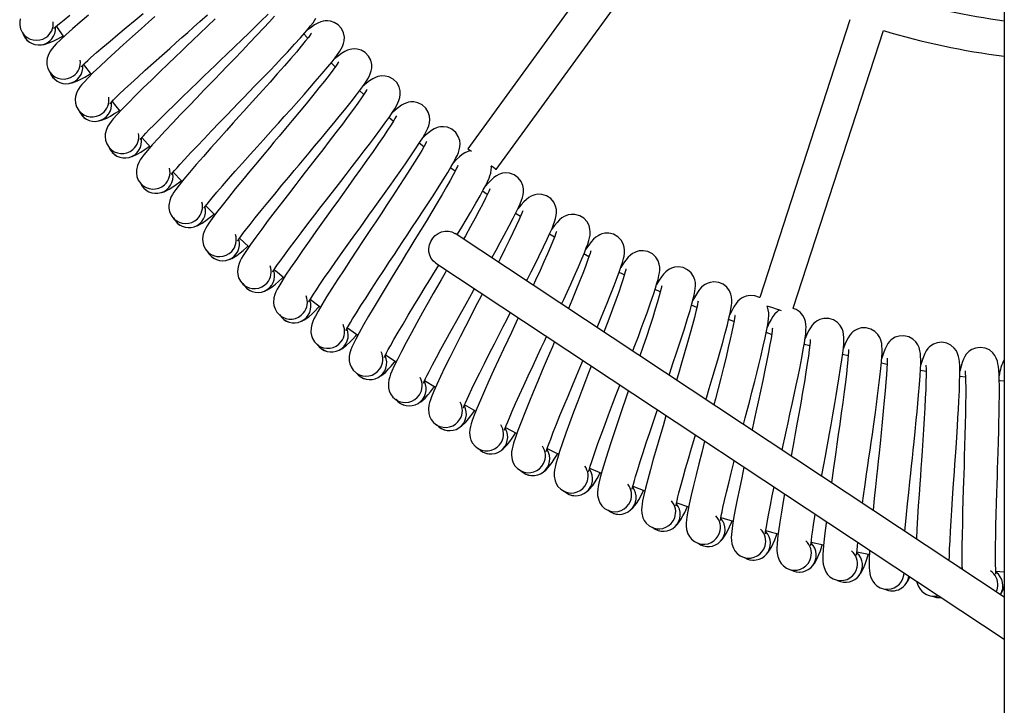
# Model space of a CAD drawing. Units: millimetres. Extents: x -2870 to 3130, y -1140 to 1490.
# Drawn here: x -381 to 85, y -487 to -162 of the extents above; entities that cross this region are included whole.
import ezdxf

# ---------------------------------------------------------------- set-up
doc = ezdxf.new("R2010")
doc.units = ezdxf.units.MM

msp = doc.modelspace()

# ---------------------------------------------------------------- linework, layer by layer
at = {"color": 7, "linetype": 'Continuous', "lineweight": 25}
for p, q in [((85.49, 1346.8), (85.49, -996.9)), ((-85.96, -108.69), (-168.97, -222.94)), ((-155.46, -232.75), (-72.45, -118.51)), ((12.28, -161.68), (-30.52, -293.4)), ((-14.6, -298.43), (28.16, -166.84)), ((-351.21, -182.84), (-347.54, -187.73)), ((-231.8, -184.05), (-233.72, -182.11)), ((-218.3, -197.18), (-220.28, -195.31)), ((-204.31, -209.81), (-206.36, -208.02)), ((-323.47, -217.44), (-319.47, -222.02)), ((-189.85, -221.93), (-191.96, -220.22)), ((-159.69, -244.49), (-161.91, -242.94)), ((-293.25, -249.89), (-288.91, -254.17)), ((-143.98, -254.93), (-146.26, -253.46)), ((-277.27, -265.25), (-272.77, -269.37)), ((85.49, -435.31), (-174.96, -263.08)), ((-127.9, -264.78), (-130.25, -263.39)), ((-111.49, -274.01), (-113.88, -272.72)), ((-184.17, -277.01), (85.49, -455.33)), ((-243.63, -294.17), (-238.86, -297.93)), ((-77.65, -290.67), (-80.14, -289.55)), ((-60.32, -298.03), (-62.84, -297)), ((-42.72, -304.75), (-45.27, -303.83)), ((-24.86, -310.83), (-27.44, -310)), ((-207.98, -320.5), (-202.92, -323.92)), ((11.42, -320.97), (8.79, -320.33)), ((29.84, -325.03), (27.18, -324.49)), ((48.4, -328.41), (45.7, -327.96)), ((67.03, -331.09), (64.34, -330.75)), ((-189.44, -332.67), (-184.27, -335.89)), ((-151.06, -354.92), (-145.68, -357.74)), ((-111.17, -374.25), (-105.59, -376.67)), ((-90.71, -382.81), (-85.05, -385.02)), ((-48.91, -397.61), (-43.08, -399.41)), ((-6.14, -409.3), (-0.21, -410.65)), ((37.83, -425), (37.94, -423.89)), ((64.46, -421.41), (65.4, -421.51)), ((64.81, -421.64), (64.87, -421.34))]:
    msp.add_line(p, q, dxfattribs=at)
at = {"color": 7, "linetype": 'Continuous', "lineweight": 25, "flags": 128}
for points in [[(-352.29, -183.8), (-352.28, -183.83), (-352.04, -183.65), (-351.53, -183.17), (-350.46, -182.16), (-349.14, -180.95), (-347.64, -179.6), (-345.03, -177.3), (-342, -174.69), (-338.61, -171.81), (-334.9, -168.69), (-330.92, -165.36), (-326.74, -161.9), (-322.92, -158.74)], [(-381.21, -161.28), (-381.45, -162.67), (-381.44, -164.28), (-381.04, -166.07), (-380.13, -167.9), (-380.13, -167.9)], [(-348.84, -159.55), (-352.77, -162.89), (-356.4, -166.04), (-359.61, -168.89), (-362.16, -171.24), (-364.12, -173.17), (-365.17, -174.27), (-366.04, -175.28), (-366.89, -176.42), (-367.7, -177.83), (-368.43, -179.95), (-368.62, -181.35), (-368.55, -182.97), (-368.09, -184.74), (-367.11, -186.54), (-367.11, -186.54)], [(-365.21, -165.71), (-365.21, -165.75), (-364.96, -165.58), (-364.44, -165.12), (-363.33, -164.14), (-361.97, -162.99), (-360.42, -161.7), (-357.72, -159.49)], [(-317.3, -160.13), (-320.29, -162.79), (-323.91, -166.02), (-328.02, -169.69), (-332.15, -173.4), (-336.16, -177.03), (-339.95, -180.51), (-343.47, -183.79), (-346.57, -186.76), (-349.03, -189.21), (-350.92, -191.21), (-351.92, -192.35), (-352.76, -193.39), (-353.57, -194.56), (-354.32, -195.99), (-354.98, -198.15), (-355.11, -199.55), (-354.98, -201.16), (-354.46, -202.92), (-353.41, -204.67), (-353.41, -204.67)], [(-288.71, -161.2), (-292.42, -164.77), (-296.02, -168.23), (-299.33, -171.39), (-302.13, -174.07), (-304.61, -176.45), (-307.5, -179.21), (-311, -182.57), (-314.97, -186.39), (-318.96, -190.26), (-322.83, -194.03), (-326.5, -197.65), (-329.89, -201.06), (-332.88, -204.14), (-335.25, -206.68), (-337.06, -208.74), (-338.02, -209.92), (-338.82, -210.99), (-339.58, -212.19), (-340.28, -213.65), (-340.86, -215.83), (-340.94, -217.23), (-340.75, -218.84), (-340.16, -220.58), (-339.05, -222.29), (-339.05, -222.29)], [(-338.7, -201.39), (-338.7, -201.42), (-338.46, -201.24), (-337.97, -200.73), (-336.93, -199.68), (-335.67, -198.43), (-334.21, -197.03), (-331.69, -194.63), (-328.76, -191.91), (-325.48, -188.91), (-321.88, -185.65), (-318.03, -182.18), (-313.98, -178.57), (-310.28, -175.27), (-307.19, -172.51), (-304.49, -170.11), (-301.75, -167.69), (-299.01, -165.25), (-295.94, -162.52), (-292.35, -159.31)], [(-260.56, -160.03), (-262.98, -162.7), (-265.78, -165.71), (-268.92, -169.05), (-272.39, -172.7), (-276.01, -176.46), (-279.57, -180.16), (-283.05, -183.75), (-286.23, -187.04), (-288.93, -189.82), (-291.33, -192.28), (-294.11, -195.15), (-297.49, -198.64), (-301.31, -202.6), (-305.16, -206.61), (-308.89, -210.53), (-312.42, -214.28), (-315.68, -217.81), (-318.56, -221), (-320.83, -223.63), (-322.57, -225.76), (-323.48, -226.97), (-324.24, -228.07), (-324.95, -229.29), (-325.6, -230.78), (-326.1, -232.98), (-326.13, -234.38), (-325.88, -235.98), (-325.22, -237.7), (-324.05, -239.37), (-324.05, -239.37)], [(-324.47, -218.47), (-324.47, -218.5), (-324.24, -218.3), (-323.77, -217.79), (-322.77, -216.7), (-321.55, -215.4), (-320.15, -213.94), (-317.71, -211.46), (-314.89, -208.62), (-311.72, -205.5), (-308.25, -202.12), (-304.52, -198.5), (-300.62, -194.75), (-297.04, -191.31), (-294.05, -188.45), (-291.44, -185.95), (-288.8, -183.42), (-286.15, -180.89), (-283.18, -178.04), (-279.71, -174.7), (-275.79, -170.92), (-272.98, -168.2), (-270.09, -165.37), (-267.27, -162.59), (-263.68, -159)], [(-309.62, -235.01), (-309.62, -235.04), (-309.4, -234.84), (-308.94, -234.3), (-307.99, -233.18), (-306.82, -231.83), (-305.47, -230.33), (-303.13, -227.75), (-300.41, -224.82), (-297.36, -221.58), (-294.02, -218.07), (-290.43, -214.32), (-286.66, -210.42), (-283.21, -206.86), (-280.33, -203.89), (-277.81, -201.29), (-275.27, -198.67), (-272.71, -196.04), (-269.86, -193.08), (-266.51, -189.62), (-262.73, -185.7), (-260.03, -182.87), (-257.24, -179.94), (-254.52, -177.06), (-251.07, -173.33), (-248.34, -170.33), (-246.24, -167.94), (-244.66, -166.07), (-243.46, -164.58), (-242.35, -163.09), (-241.65, -162.03), (-241.02, -160.89)], [(-294.18, -250.99), (-294.17, -251.02), (-293.95, -250.81), (-293.52, -250.26), (-292.61, -249.1), (-291.49, -247.71), (-290.2, -246.16), (-287.95, -243.5), (-285.34, -240.47), (-282.42, -237.12), (-279.21, -233.48), (-275.75, -229.61), (-272.14, -225.57), (-268.82, -221.88), (-266.05, -218.81), (-263.63, -216.12), (-261.19, -213.41), (-258.73, -210.68), (-255.98, -207.62), (-252.76, -204.04), (-249.14, -199.98), (-246.54, -197.06), (-243.86, -194.02), (-241.25, -191.04), (-237.94, -187.19), (-235.32, -184.09), (-233.31, -181.63), (-231.8, -179.7), (-230.66, -178.17), (-229.61, -176.63), (-228.95, -175.55), (-228.35, -174.38), (-227.83, -172.98), (-227.54, -171.63), (-227.48, -169.92), (-227.85, -167.92), (-228.81, -165.92), (-230.36, -164.16), (-232.31, -162.94), (-234.1, -162.38), (-235.55, -162.22), (-236.63, -162.27), (-237.49, -162.4), (-238.71, -162.74), (-240.03, -163.3), (-241.57, -164.15), (-243.12, -165.16), (-245.07, -166.56)], [(-364.09, -164.81), (-364.04, -164.89), (-360.63, -169.8)], [(-243.06, -168.08), (-243.07, -168.07), (-243.33, -168.44), (-243.84, -169.14), (-244.55, -170.09), (-246.01, -171.93), (-247.91, -174.25), (-250.23, -177), (-252.92, -180.12), (-255.94, -183.57), (-259.27, -187.34), (-262.74, -191.24), (-266.17, -195.07), (-269.52, -198.79), (-272.57, -202.19), (-275.17, -205.06), (-277.47, -207.62), (-280.15, -210.59), (-283.39, -214.2), (-287.07, -218.3), (-290.76, -222.45), (-294.34, -226.5), (-297.73, -230.38), (-300.87, -234.03), (-303.62, -237.32), (-305.79, -240.03), (-307.45, -242.22), (-308.32, -243.47), (-309.03, -244.6), (-309.71, -245.84), (-310.3, -247.35), (-310.71, -249.57), (-310.69, -250.97), (-310.39, -252.56), (-309.67, -254.25), (-308.43, -255.88), (-308.43, -255.88)], [(-378.87, -170.36), (-377.81, -171.53), (-377.33, -171.88)], [(-371.02, -173.52), (-369.77, -173.36), (-367.16, -172.54), (-365.33, -171.7), (-363.64, -170.83), (-361.61, -169.73), (-360.85, -169.29)], [(-244.83, -170.41), (-245.26, -169.94), (-246.66, -168.41)], [(-278.15, -266.39), (-278.14, -266.42), (-277.93, -266.2), (-277.52, -265.63), (-276.65, -264.44), (-275.58, -263.01), (-274.35, -261.41), (-272.21, -258.67), (-269.71, -255.55), (-266.91, -252.09), (-263.83, -248.34), (-260.53, -244.34), (-257.06, -240.17), (-253.89, -236.36), (-251.23, -233.19), (-248.91, -230.41), (-246.57, -227.61), (-244.22, -224.8), (-241.58, -221.64), (-238.5, -217.94), (-235.02, -213.75), (-232.54, -210.73), (-229.97, -207.6), (-227.47, -204.53), (-224.3, -200.56), (-221.8, -197.36), (-219.89, -194.82), (-218.45, -192.84), (-217.36, -191.27), (-216.37, -189.7), (-215.75, -188.59), (-215.2, -187.4), (-214.73, -185.98), (-214.49, -184.62), (-214.49, -182.91), (-214.94, -180.93), (-215.97, -178.96), (-217.59, -177.26), (-219.57, -176.12), (-221.39, -175.62), (-222.84, -175.52), (-223.91, -175.6), (-224.77, -175.77), (-225.98, -176.15), (-227.28, -176.76), (-228.78, -177.66), (-230.3, -178.73), (-232.19, -180.2)], [(-230.13, -181.65), (-230.14, -181.64), (-230.38, -182.01), (-230.87, -182.74), (-231.55, -183.71), (-232.93, -185.61), (-234.75, -187.99), (-236.97, -190.83), (-239.54, -194.05), (-242.43, -197.6), (-245.62, -201.5), (-248.94, -205.52), (-252.23, -209.47), (-255.43, -213.31), (-258.36, -216.82), (-260.85, -219.79), (-263.05, -222.43), (-265.62, -225.5), (-268.73, -229.22), (-272.25, -233.46), (-275.79, -237.74), (-279.22, -241.92), (-282.46, -245.92), (-285.46, -249.69), (-288.09, -253.08), (-290.16, -255.86), (-291.74, -258.12), (-292.56, -259.39), (-293.23, -260.55), (-293.86, -261.82), (-294.39, -263.35), (-294.72, -265.58), (-294.65, -266.98), (-294.29, -268.56), (-293.51, -270.22), (-292.21, -271.8), (-292.21, -271.8)], [(-365.76, -188.94), (-364.66, -190.07), (-364.17, -190.41)], [(-357.8, -191.81), (-356.56, -191.61), (-353.98, -190.69), (-352.18, -189.78), (-350.52, -188.85), (-348.54, -187.68), (-347.87, -187.26)], [(-261.56, -281.18), (-261.55, -281.22), (-261.35, -280.99), (-260.96, -280.41), (-260.14, -279.18), (-259.12, -277.72), (-257.95, -276.07), (-255.91, -273.25), (-253.53, -270.04), (-250.86, -266.48), (-247.92, -262.62), (-244.77, -258.5), (-241.46, -254.21), (-238.43, -250.28), (-235.89, -247.01), (-233.68, -244.15), (-231.44, -241.27), (-229.19, -238.37), (-226.67, -235.12), (-223.73, -231.3), (-220.41, -226.99), (-218.04, -223.88), (-215.59, -220.66), (-213.21, -217.49), (-210.18, -213.41), (-207.81, -210.12), (-205.98, -207.52), (-204.62, -205.48), (-203.59, -203.87), (-202.66, -202.26), (-202.08, -201.13), (-201.57, -199.93), (-201.15, -198.49), (-200.96, -197.12), (-201.03, -195.42), (-201.55, -193.45), (-202.65, -191.52), (-204.33, -189.88), (-206.36, -188.81), (-208.19, -188.38), (-209.65, -188.33), (-210.72, -188.46), (-211.57, -188.66), (-212.76, -189.08), (-214.04, -189.74), (-215.51, -190.7), (-216.98, -191.81), (-218.82, -193.36)], [(-216.7, -194.73), (-216.71, -194.72), (-216.95, -195.1), (-217.4, -195.85), (-218.05, -196.84), (-219.36, -198.79), (-221.09, -201.24), (-223.2, -204.15), (-225.65, -207.47), (-228.41, -211.13), (-231.45, -215.13), (-234.62, -219.28), (-237.76, -223.35), (-240.82, -227.31), (-243.62, -230.92), (-246, -233.98), (-248.1, -236.7), (-250.55, -239.86), (-253.52, -243.7), (-256.88, -248.06), (-260.26, -252.47), (-263.54, -256.77), (-266.63, -260.89), (-269.48, -264.77), (-271.99, -268.25), (-273.96, -271.11), (-275.45, -273.42), (-276.22, -274.73), (-276.85, -275.91), (-277.43, -277.2), (-277.9, -278.75), (-278.16, -280.99), (-278.03, -282.39), (-277.61, -283.95), (-276.77, -285.58), (-275.42, -287.12), (-275.42, -287.12)], [(-337.66, -200.39), (-335.85, -202.64), (-333.83, -205.13)], [(-244.44, -295.36), (-244.43, -295.39), (-244.23, -295.15), (-243.87, -294.56), (-243.09, -293.31), (-242.13, -291.8), (-241.02, -290.12), (-239.08, -287.22), (-236.82, -283.92), (-234.28, -280.27), (-231.5, -276.3), (-228.49, -272.07), (-225.35, -267.66), (-222.46, -263.62), (-220.05, -260.26), (-217.94, -257.32), (-215.81, -254.36), (-213.67, -251.37), (-211.28, -248.03), (-208.47, -244.11), (-205.32, -239.68), (-203.06, -236.49), (-200.74, -233.18), (-198.47, -229.92), (-195.6, -225.73), (-193.35, -222.35), (-191.62, -219.69), (-190.33, -217.6), (-189.37, -215.95), (-188.49, -214.31), (-187.96, -213.16), (-187.49, -211.94), (-187.13, -210.49), (-186.99, -209.11), (-187.12, -207.41), (-187.71, -205.46), (-188.89, -203.57), (-190.62, -202), (-192.69, -201.01), (-194.54, -200.64), (-195.99, -200.65), (-197.06, -200.82), (-197.9, -201.04), (-199.07, -201.52), (-200.33, -202.22), (-201.76, -203.23), (-203.19, -204.4), (-204.97, -206.01)], [(-343.92, -209.6), (-342.68, -209.35), (-340.14, -208.34), (-338.38, -207.37), (-336.75, -206.37), (-334.82, -205.13), (-334.06, -204.62)], [(-351.97, -207.03), (-350.83, -208.12), (-350.33, -208.44)], [(-202.81, -207.3), (-202.82, -207.3), (-203.03, -207.69), (-203.47, -208.45), (-204.07, -209.47), (-205.31, -211.46), (-206.95, -213.97), (-208.95, -216.96), (-211.28, -220.36), (-213.89, -224.12), (-216.79, -228.24), (-219.81, -232.5), (-222.79, -236.68), (-225.7, -240.75), (-228.37, -244.46), (-230.63, -247.61), (-232.63, -250.4), (-234.96, -253.65), (-237.79, -257.6), (-240.99, -262.08), (-244.2, -266.61), (-247.31, -271.04), (-250.25, -275.27), (-252.96, -279.24), (-255.33, -282.82), (-257.2, -285.75), (-258.6, -288.11), (-259.33, -289.45), (-259.91, -290.65), (-260.44, -291.96), (-260.86, -293.53), (-261.03, -295.77), (-260.85, -297.17), (-260.37, -298.72), (-259.47, -300.31), (-258.07, -301.8), (-258.07, -301.8)], [(-226.8, -308.89), (-226.79, -308.92), (-226.61, -308.68), (-226.26, -308.07), (-225.53, -306.79), (-224.63, -305.25), (-223.58, -303.52), (-221.75, -300.56), (-219.62, -297.18), (-217.21, -293.44), (-214.57, -289.37), (-211.73, -285.03), (-208.75, -280.5), (-206.01, -276.36), (-203.73, -272.91), (-201.73, -269.9), (-199.71, -266.86), (-197.68, -263.8), (-195.41, -260.37), (-192.76, -256.35), (-189.77, -251.8), (-187.63, -248.53), (-185.43, -245.13), (-183.29, -241.8), (-180.57, -237.5), (-178.44, -234.05), (-176.82, -231.32), (-175.61, -229.19), (-174.7, -227.5), (-173.89, -225.83), (-173.4, -224.66), (-172.98, -223.42), (-172.67, -221.96), (-172.58, -220.58), (-172.77, -218.88), (-173.44, -216.96), (-174.68, -215.12), (-176.47, -213.61), (-178.58, -212.69), (-180.44, -212.39), (-181.89, -212.46), (-182.95, -212.66), (-183.78, -212.92), (-184.94, -213.44), (-186.17, -214.19), (-187.56, -215.25), (-188.94, -216.47), (-190.67, -218.15)], [(-188.45, -219.36), (-188.46, -219.35), (-188.67, -219.75), (-189.07, -220.52), (-189.64, -221.56), (-190.81, -223.6), (-192.35, -226.17), (-194.24, -229.24), (-196.44, -232.72), (-198.91, -236.57), (-201.65, -240.8), (-204.51, -245.16), (-207.34, -249.45), (-210.1, -253.63), (-212.62, -257.44), (-214.77, -260.67), (-216.67, -263.53), (-218.88, -266.86), (-221.55, -270.91), (-224.58, -275.51), (-227.63, -280.16), (-230.58, -284.69), (-233.36, -289.03), (-235.92, -293.1), (-238.16, -296.76), (-239.91, -299.76), (-241.22, -302.17), (-241.9, -303.53), (-242.44, -304.75), (-242.92, -306.09), (-243.28, -307.67), (-243.37, -309.92), (-243.14, -311.31), (-242.6, -312.83), (-241.64, -314.4), (-240.18, -315.83), (-240.18, -315.83)], [(-329.38, -226.87), (-328.15, -226.57), (-325.66, -225.46), (-323.93, -224.43), (-322.34, -223.38), (-320.45, -222.06), (-319.69, -221.5)], [(-167.75, -223.82), (-168.41, -223.98), (-169.23, -224.27), (-170.37, -224.82), (-171.57, -225.62), (-172.92, -226.73), (-174.26, -228), (-175.92, -229.74)], [(-167.24, -224.19), (-167.68, -223.87), (-168.38, -223.36), (-168.82, -223.04), (-168.97, -222.94)], [(-337.53, -224.59), (-336.35, -225.64), (-335.84, -225.94)], [(-173.67, -230.87), (-173.68, -230.86), (-173.87, -231.27), (-174.24, -232.06), (-174.77, -233.12), (-175.86, -235.2), (-177.3, -237.83), (-179.08, -240.96), (-181.15, -244.52), (-183.48, -248.46), (-186.06, -252.78), (-188.76, -257.25), (-191.43, -261.64), (-194.03, -265.92), (-196.41, -269.82), (-198.43, -273.12), (-200.23, -276.05), (-202.31, -279.47), (-204.84, -283.61), (-207.7, -288.32), (-210.57, -293.08), (-213.34, -297.72), (-215.96, -302.15), (-218.37, -306.32), (-220.47, -310.06), (-222.11, -313.12), (-223.34, -315.58), (-223.96, -316.96), (-224.46, -318.2), (-224.89, -319.55), (-225.19, -321.15), (-225.2, -323.4), (-224.92, -324.78), (-224.32, -326.28), (-223.31, -327.81), (-221.8, -329.19), (-221.8, -329.19)], [(-174.98, -233.48), (-175.81, -232.87), (-177.16, -231.85)], [(-174, -263.71), (-173.78, -263.34), (-171.77, -259.99), (-169.69, -256.52), (-167.67, -253.11), (-165.12, -248.71), (-163.12, -245.18), (-161.6, -242.39), (-160.46, -240.22), (-159.62, -238.51), (-158.87, -236.8), (-158.42, -235.61), (-158.05, -234.36), (-157.8, -232.89), (-157.76, -231.5), (-157.83, -231.03)], [(-155.46, -232.75), (-155.6, -232.64), (-156.04, -232.33), (-156.75, -231.81), (-157.69, -231.13), (-157.79, -231.06)], [(-314.22, -243.58), (-313, -243.25), (-310.55, -242.04), (-308.86, -240.95), (-307.31, -239.84), (-305.47, -238.45), (-304.76, -237.89)], [(-308.65, -233.95), (-304.79, -238.06), (-304.49, -238.38)], [(-157.55, -274.59), (-157.38, -274.28), (-155.49, -270.86), (-153.54, -267.31), (-151.65, -263.83), (-149.26, -259.35), (-147.39, -255.74), (-145.97, -252.9), (-144.92, -250.69), (-144.15, -248.94), (-143.46, -247.21), (-143.06, -246.01), (-142.73, -244.74), (-142.53, -243.26), (-142.54, -241.87), (-142.86, -240.2), (-143.67, -238.33), (-145.04, -236.58), (-146.94, -235.22), (-149.11, -234.45), (-150.98, -234.29), (-152.43, -234.46), (-153.47, -234.75), (-154.28, -235.07), (-155.39, -235.67), (-156.56, -236.51), (-157.87, -237.67), (-159.17, -238.99), (-160.76, -240.79)], [(-322.44, -241.61), (-321.23, -242.62), (-320.7, -242.89)], [(-158.46, -241.83), (-158.47, -241.82), (-158.65, -242.24), (-158.99, -243.04), (-159.48, -244.12), (-160.49, -246.24), (-161.84, -248.92), (-163.5, -252.11), (-165.44, -255.75), (-167.62, -259.77), (-170.04, -264.19), (-170.91, -265.76)], [(-141.04, -285.51), (-140.58, -284.61), (-138.82, -281.12), (-137.01, -277.51), (-135.24, -273.95), (-133.02, -269.38), (-131.29, -265.71), (-129.98, -262.82), (-129.01, -260.57), (-128.3, -258.8), (-127.67, -257.05), (-127.31, -255.83), (-127.04, -254.55), (-126.89, -253.06), (-126.95, -251.68), (-127.33, -250.02), (-128.21, -248.18), (-129.64, -246.48), (-131.59, -245.19), (-133.79, -244.5), (-135.67, -244.41), (-137.11, -244.64), (-138.13, -244.96), (-138.93, -245.31), (-140.02, -245.95), (-141.16, -246.83), (-142.43, -248.04), (-143.67, -249.41), (-145.2, -251.26)], [(-298.45, -259.73), (-297.25, -259.35), (-294.84, -258.05), (-293.19, -256.9), (-291.69, -255.73), (-289.9, -254.27), (-289.3, -253.76)], [(-142.86, -252.22), (-142.88, -252.21), (-143.03, -252.63), (-143.35, -253.45), (-143.8, -254.55), (-144.73, -256.7), (-145.98, -259.43), (-147.52, -262.68), (-149.32, -266.38), (-151.35, -270.49), (-153.61, -274.99), (-154.45, -276.65)], [(-124.43, -296.5), (-123.41, -294.31), (-121.78, -290.76), (-120.1, -287.08), (-118.48, -283.47), (-116.42, -278.82), (-114.83, -275.08), (-113.62, -272.14), (-112.74, -269.86), (-112.09, -268.06), (-111.53, -266.29), (-111.22, -265.06), (-110.99, -263.77), (-110.9, -262.28), (-111.01, -260.9), (-111.45, -259.25), (-112.4, -257.44), (-113.89, -255.8), (-115.89, -254.58), (-118.11, -253.98), (-119.99, -253.96), (-121.42, -254.24), (-122.43, -254.59), (-123.22, -254.97), (-124.29, -255.65), (-125.39, -256.58), (-126.61, -257.83), (-127.8, -259.25), (-129.26, -261.16)], [(-306.74, -258.06), (-305.49, -259.02), (-304.96, -259.28)], [(-184.17, -277.01), (-185.28, -276.1), (-186.28, -274.83), (-186.99, -273.36), (-187.37, -271.74), (-187.41, -270.05), (-187.1, -268.35), (-186.47, -266.74), (-185.54, -265.26), (-184.34, -264), (-182.94, -263), (-181.38, -262.3), (-179.75, -261.95), (-178.11, -261.95), (-176.54, -262.3), (-175.09, -263), (-174.96, -263.08)], [(-126.89, -262.03), (-126.9, -262.02), (-127.05, -262.45), (-127.33, -263.27), (-127.74, -264.39), (-128.59, -266.57), (-129.74, -269.34), (-131.16, -272.65), (-132.82, -276.42), (-134.7, -280.6), (-136.79, -285.18), (-137.9, -287.59)], [(-107.66, -307.58), (-105.9, -303.37), (-104.4, -299.76), (-102.86, -296.02), (-101.37, -292.35), (-99.49, -287.63), (-98.03, -283.84), (-96.93, -280.86), (-96.14, -278.54), (-95.56, -276.72), (-95.06, -274.93), (-94.8, -273.69), (-94.61, -272.39), (-94.58, -270.9), (-94.74, -269.52), (-95.24, -267.89), (-96.25, -266.12), (-97.81, -264.54), (-99.85, -263.39), (-102.09, -262.87), (-103.97, -262.92), (-105.39, -263.25), (-106.39, -263.64), (-107.16, -264.05), (-108.2, -264.77), (-109.27, -265.74), (-110.44, -267.04), (-111.58, -268.49), (-112.97, -270.46)], [(-282.1, -275.28), (-280.91, -274.85), (-278.55, -273.47), (-276.95, -272.25), (-275.48, -271.03), (-273.75, -269.51), (-273.1, -268.92)], [(-290.44, -273.92), (-289.16, -274.83), (-288.61, -275.07)], [(-110.57, -271.24), (-110.58, -271.23), (-110.71, -271.66), (-110.96, -272.5), (-111.33, -273.63), (-112.1, -275.84), (-113.14, -278.65), (-114.44, -282.01), (-115.96, -285.84), (-117.69, -290.09), (-119.61, -294.74), (-121.22, -298.62)], [(-90.71, -318.8), (-89.98, -316.87), (-88.06, -311.78), (-86.7, -308.12), (-85.3, -304.32), (-83.94, -300.6), (-82.24, -295.81), (-80.92, -291.97), (-79.94, -288.95), (-79.22, -286.6), (-78.71, -284.76), (-78.29, -282.95), (-78.07, -281.7), (-77.93, -280.4), (-77.95, -278.91), (-78.17, -277.54), (-78.72, -275.93), (-79.8, -274.2), (-81.41, -272.67), (-83.5, -271.6), (-85.75, -271.16), (-87.63, -271.28), (-89.03, -271.66), (-90.02, -272.1), (-90.77, -272.53), (-91.79, -273.29), (-92.83, -274.29), (-93.95, -275.63), (-95.03, -277.13), (-96.34, -279.15)], [(-260.72, -280.02), (-259.23, -281.29), (-256.09, -283.96)], [(-208.68, -321.76), (-208.67, -321.79), (-208.49, -321.54), (-208.17, -320.92), (-207.49, -319.61), (-206.64, -318.04), (-205.66, -316.28), (-203.94, -313.25), (-201.93, -309.79), (-199.67, -305.97), (-197.18, -301.8), (-194.5, -297.36), (-191.69, -292.72), (-189.11, -288.49), (-186.95, -284.96), (-185.06, -281.87), (-183.16, -278.75), (-182.69, -277.99)], [(-93.92, -279.84), (-93.93, -279.83), (-94.04, -280.27), (-94.26, -281.11), (-94.59, -282.25), (-95.28, -284.5), (-96.22, -287.34), (-97.39, -290.75), (-98.77, -294.63), (-100.33, -298.94), (-102.08, -303.66), (-103.91, -308.54), (-104.37, -309.76)], [(-73.51, -330.17), (-73.19, -329.25), (-71.66, -324.68), (-69.93, -319.52), (-68.7, -315.81), (-67.44, -311.96), (-66.22, -308.19), (-64.7, -303.35), (-63.52, -299.46), (-62.65, -296.4), (-62.02, -294.04), (-61.58, -292.18), (-61.22, -290.35), (-61.05, -289.09), (-60.96, -287.79), (-61.03, -286.3), (-61.3, -284.94), (-61.92, -283.35), (-63.06, -281.66), (-64.73, -280.2), (-66.85, -279.2), (-69.12, -278.85), (-70.99, -279.04), (-72.38, -279.47), (-73.35, -279.94), (-74.09, -280.4), (-75.07, -281.2), (-76.07, -282.24), (-77.15, -283.62), (-78.17, -285.15), (-79.41, -287.22)], [(-265.18, -290.22), (-264.01, -289.74), (-261.7, -288.28), (-260.14, -287), (-258.73, -285.73), (-257.05, -284.15), (-256.38, -283.49)], [(-179.08, -280.38), (-179.75, -281.59), (-181.65, -284.97), (-183.33, -287.96), (-185.29, -291.45), (-187.66, -295.69), (-190.35, -300.5), (-193.04, -305.36), (-195.64, -310.1), (-198.1, -314.63), (-200.35, -318.88), (-202.31, -322.69), (-203.84, -325.81), (-204.97, -328.32), (-205.54, -329.72), (-205.99, -330.98), (-206.38, -332.35), (-206.62, -333.95), (-206.54, -336.2), (-206.21, -337.57), (-205.56, -339.05), (-204.49, -340.54), (-202.93, -341.86)], [(-94.73, -282.65), (-96.01, -282.02), (-97.16, -281.45)], [(-273.57, -289.16), (-272.25, -290.03), (-271.7, -290.25)], [(-190.09, -333.95), (-190.08, -333.98), (-189.92, -333.73), (-189.62, -333.09), (-188.98, -331.76), (-188.19, -330.16), (-187.28, -328.36), (-185.67, -325.27), (-183.79, -321.74), (-181.67, -317.83), (-179.34, -313.58), (-176.83, -309.04), (-174.19, -304.31), (-171.76, -299.98), (-169.74, -296.37), (-167.97, -293.22), (-166.18, -290.03), (-165.72, -289.21)], [(-76.96, -287.82), (-76.97, -287.81), (-77.07, -288.25), (-77.26, -289.1), (-77.54, -290.26), (-78.15, -292.52), (-78.98, -295.4), (-80.02, -298.85), (-81.26, -302.78), (-82.67, -307.14), (-84.23, -311.92), (-85.88, -316.87), (-87.29, -321.06)], [(-56.01, -341.74), (-55.6, -340.37), (-54.42, -336.43), (-53.06, -331.81), (-51.52, -326.59), (-50.43, -322.83), (-49.31, -318.94), (-48.23, -315.13), (-46.89, -310.23), (-45.86, -306.3), (-45.1, -303.22), (-44.56, -300.83), (-44.19, -298.95), (-43.9, -297.12), (-43.77, -295.85), (-43.73, -294.55), (-43.86, -293.06), (-44.18, -291.71), (-44.85, -290.14), (-46.05, -288.5), (-47.78, -287.1), (-49.93, -286.18), (-52.21, -285.91), (-54.08, -286.17), (-55.45, -286.65), (-56.4, -287.16), (-57.12, -287.65), (-58.08, -288.48), (-59.04, -289.55), (-60.06, -290.98), (-61.03, -292.55), (-62.19, -294.65)], [(-162.09, -291.61), (-162.67, -292.74), (-164.45, -296.19), (-166.02, -299.24), (-167.84, -302.8), (-170.06, -307.12), (-172.56, -312.02), (-175.07, -316.98), (-177.5, -321.82), (-179.78, -326.43), (-181.88, -330.76), (-183.7, -334.65), (-185.11, -337.82), (-186.15, -340.37), (-186.67, -341.79), (-187.07, -343.07), (-187.4, -344.45), (-187.58, -346.06), (-187.42, -348.3), (-187.04, -349.66), (-186.34, -351.12), (-185.21, -352.56), (-183.6, -353.82)], [(-30.52, -293.41), (-30.58, -293.37), (-32.77, -292.53), (-35.06, -292.35), (-36.91, -292.67), (-38.27, -293.21), (-39.2, -293.74), (-39.9, -294.26), (-40.83, -295.13), (-41.74, -296.24), (-42.71, -297.7), (-43.62, -299.3), (-44.7, -301.45)], [(-247.72, -304.52), (-246.57, -304), (-244.31, -302.45), (-242.81, -301.12), (-241.44, -299.79), (-239.83, -298.15), (-239.19, -297.48)], [(-59.72, -295.17), (-59.73, -295.16), (-59.81, -295.6), (-59.97, -296.46), (-60.21, -297.62), (-60.73, -299.91), (-61.46, -302.82), (-62.37, -306.3), (-63.46, -310.28), (-64.71, -314.68), (-66.1, -319.52), (-67.56, -324.53), (-69.02, -329.46), (-69.93, -332.54)], [(-38.15, -353.55), (-37.34, -350.44), (-36.43, -346.89), (-35.4, -342.91), (-34.2, -338.24), (-32.86, -332.97), (-31.91, -329.18), (-30.94, -325.25), (-30, -321.4), (-28.84, -316.45), (-27.96, -312.49), (-27.31, -309.38), (-26.86, -306.97), (-26.56, -305.08), (-26.34, -303.24), (-26.25, -301.97), (-26.26, -300.66), (-26.45, -299.18), (-26.82, -297.84), (-27.03, -297.39)], [(-20.23, -299.6), (-20.96, -299.36), (-22.59, -298.83), (-24.25, -298.29), (-25.87, -297.77), (-27.07, -297.38)], [(-19.87, -365.64), (-19.37, -363.38), (-18.6, -359.85), (-17.81, -356.28), (-17.03, -352.7), (-16.15, -348.68), (-15.13, -343.97), (-13.98, -338.65), (-13.17, -334.83), (-12.35, -330.87), (-11.55, -326.99), (-10.57, -322), (-9.84, -318.01), (-9.31, -314.88), (-8.95, -312.45), (-8.71, -310.56), (-8.56, -308.7), (-8.52, -307.43), (-8.58, -306.13), (-8.82, -304.65), (-9.24, -303.33), (-10.03, -301.82), (-11.34, -300.27), (-13.17, -299), (-14.62, -298.5)], [(-171.07, -345.45), (-171.05, -345.48), (-170.9, -345.22), (-170.62, -344.57), (-170.04, -343.22), (-169.31, -341.59), (-168.46, -339.76), (-166.97, -336.61), (-165.22, -333.01), (-163.25, -329.03), (-161.08, -324.69), (-158.73, -320.06), (-156.27, -315.24), (-154.01, -310.82), (-152.12, -307.14), (-150.46, -303.92), (-148.79, -300.67), (-148.69, -300.47)], [(-145.02, -302.9), (-145.19, -303.25), (-146.83, -306.76), (-148.29, -309.87), (-149.98, -313.5), (-152.04, -317.9), (-154.36, -322.89), (-156.69, -327.93), (-158.93, -332.86), (-161.04, -337.55), (-162.98, -341.96), (-164.65, -345.91), (-165.94, -349.13), (-166.89, -351.71), (-167.36, -353.16), (-167.71, -354.45), (-167.99, -355.84), (-168.12, -357.45), (-167.87, -359.69), (-167.44, -361.03), (-166.68, -362.46), (-165.5, -363.87), (-163.85, -365.07)], [(-42.22, -301.87), (-42.23, -301.87), (-42.29, -302.31), (-42.42, -303.18), (-42.61, -304.35), (-43.05, -306.65), (-43.67, -309.59), (-44.46, -313.1), (-45.4, -317.11), (-46.48, -321.56), (-47.69, -326.45), (-48.97, -331.51), (-50.24, -336.48), (-51.49, -341.33), (-52.24, -344.24)], [(-21.14, -299.3), (-21.76, -299.69), (-22.45, -300.24), (-23.34, -301.13), (-24.22, -302.28), (-25.13, -303.77), (-25.98, -305.41), (-26.98, -307.6)], [(-1.09, -378.06), (-0.99, -377.51), (-0.11, -372.63), (0.62, -368.55), (1.26, -364.99), (1.92, -361.4), (2.57, -357.79), (3.3, -353.74), (4.15, -349), (5.09, -343.64), (5.76, -339.79), (6.44, -335.8), (7.09, -331.89), (7.88, -326.87), (8.47, -322.85), (8.89, -319.7), (9.16, -317.27), (9.32, -315.37), (9.41, -313.51), (9.4, -312.24), (9.29, -310.94), (9, -309.47), (8.53, -308.16), (7.69, -306.68), (6.31, -305.18), (4.44, -303.98), (2.2, -303.31), (-0.1, -303.29), (-1.92, -303.75), (-3.23, -304.39), (-4.12, -304.99), (-4.78, -305.56), (-5.64, -306.49), (-6.48, -307.67), (-7.33, -309.19), (-8.12, -310.86), (-9.04, -313.09)], [(-256.14, -303.78), (-254.79, -304.59), (-254.23, -304.79)], [(-226.04, -307.67), (-222.24, -310.46), (-221.13, -311.26)], [(-24.48, -307.93), (-24.49, -307.92), (-24.54, -308.37), (-24.63, -309.24), (-24.79, -310.41), (-25.14, -312.73), (-25.65, -315.69), (-26.3, -319.23), (-27.1, -323.27), (-28.01, -327.76), (-29.04, -332.69), (-30.13, -337.79), (-31.22, -342.81), (-32.28, -347.7), (-33.26, -352.17), (-34.09, -355.95), (-34.15, -356.2)], [(18.28, -390.87), (18.76, -387.35), (19.51, -381.99), (20.21, -377.08), (20.79, -372.98), (21.3, -369.4), (21.82, -365.78), (22.34, -362.15), (22.92, -358.08), (23.59, -353.31), (24.34, -347.92), (24.87, -344.04), (25.4, -340.03), (25.9, -336.1), (26.51, -331.06), (26.95, -327.02), (27.25, -323.86), (27.43, -321.42), (27.52, -319.51), (27.54, -317.65), (27.48, -316.38), (27.33, -315.08), (26.98, -313.62), (26.47, -312.34), (25.57, -310.89), (24.14, -309.44), (22.23, -308.31), (19.96, -307.72), (17.67, -307.79), (15.86, -308.32), (14.57, -309), (13.71, -309.64), (13.07, -310.23), (12.24, -311.19), (11.45, -312.4), (10.65, -313.95), (9.92, -315.65), (9.09, -317.91)], [(-229.74, -318.16), (-228.61, -317.61), (-226.42, -315.97), (-224.96, -314.59), (-223.64, -313.21), (-222.09, -311.51), (-221.54, -310.89)], [(-151.63, -356.23), (-151.62, -356.26), (-151.47, -356), (-151.22, -355.34), (-150.69, -353.97), (-150.02, -352.31), (-149.24, -350.45), (-147.87, -347.25), (-146.25, -343.59), (-144.43, -339.54), (-142.41, -335.13), (-140.24, -330.41), (-137.96, -325.5), (-135.86, -321), (-134.11, -317.25), (-132.58, -313.98), (-131.56, -311.8)], [(38.36, -404.15), (38.64, -401.09), (39.1, -396.26), (39.62, -391.1), (40.17, -385.7), (40.68, -380.77), (41.11, -376.66), (41.49, -373.06), (41.88, -369.43), (42.26, -365.78), (42.69, -361.69), (43.19, -356.9), (43.73, -351.48), (44.12, -347.59), (44.5, -343.56), (44.86, -339.62), (45.28, -334.55), (45.57, -330.5), (45.75, -327.33), (45.84, -324.88), (45.86, -322.97), (45.81, -321.11), (45.71, -319.85), (45.5, -318.56), (45.1, -317.11), (44.54, -315.85), (43.59, -314.43), (42.11, -313.04), (40.16, -311.98), (37.87, -311.47), (35.58, -311.63), (33.8, -312.22), (32.53, -312.95), (31.69, -313.62), (31.07, -314.23), (30.29, -315.23), (29.54, -316.46), (28.8, -318.05), (28.13, -319.77), (27.38, -322.05)], [(-127.82, -314.27), (-128.84, -316.68), (-130.19, -319.84), (-131.74, -323.53), (-133.63, -328), (-135.77, -333.07), (-137.91, -338.2), (-139.97, -343.2), (-141.91, -347.97), (-143.67, -352.45), (-145.2, -356.46), (-146.37, -359.73), (-147.22, -362.34), (-147.64, -363.8), (-147.95, -365.1), (-148.17, -366.5), (-148.24, -368.12), (-147.91, -370.35), (-147.43, -371.67), (-146.62, -373.07), (-145.39, -374.43), (-143.69, -375.57)], [(-6.53, -313.32), (-6.54, -313.32), (-6.57, -313.76), (-6.64, -314.64), (-6.74, -315.82), (-7.01, -318.15), (-7.41, -321.12), (-7.94, -324.68), (-8.58, -328.75), (-9.33, -333.27), (-10.18, -338.23), (-11.08, -343.37), (-11.98, -348.43), (-12.86, -353.36), (-13.67, -357.85), (-14.36, -361.67), (-14.98, -365.05), (-15.59, -368.47)], [(-6.81, -316.23), (-8.56, -315.74), (-9.43, -315.49)], [(59.39, -418.06), (59.39, -418.02), (59.44, -416), (59.57, -412.52), (59.75, -408.53), (59.99, -404.09), (60.27, -399.25), (60.59, -394.07), (60.95, -388.66), (61.28, -383.71), (61.56, -379.58), (61.8, -375.97), (62.05, -372.33), (62.3, -368.67), (62.58, -364.56), (62.9, -359.76), (63.25, -354.33), (63.48, -350.42), (63.72, -346.38), (63.93, -342.43), (64.17, -337.35), (64.31, -333.29), (64.37, -330.12), (64.37, -327.67), (64.32, -325.76), (64.2, -323.9), (64.05, -322.64), (63.8, -321.36), (63.35, -319.93), (62.74, -318.69), (61.74, -317.31), (60.2, -315.97), (58.21, -314.98), (55.91, -314.56), (53.63, -314.8), (51.86, -315.46), (50.63, -316.23), (49.81, -316.93), (49.22, -317.57), (48.47, -318.59), (47.77, -319.85), (47.09, -321.46), (46.49, -323.21), (45.82, -325.52)], [(81.42, -424.48), (81.44, -424.5), (81.47, -424.2), (81.44, -423.5), (81.39, -422.03), (81.35, -420.24), (81.33, -418.22), (81.33, -414.74), (81.36, -410.74), (81.43, -406.3), (81.54, -401.45), (81.67, -396.26), (81.82, -390.84), (81.97, -385.88), (82.1, -381.75), (82.21, -378.13), (82.32, -374.48), (82.44, -370.81), (82.56, -366.7), (82.7, -361.89), (82.85, -356.45), (82.94, -352.54), (83.03, -348.49), (83.1, -344.53), (83.14, -339.45), (83.13, -335.39), (83.08, -332.21), (82.99, -329.77), (82.87, -327.86), (82.68, -326.01), (82.48, -324.75), (82.18, -323.48), (81.68, -322.07), (81.02, -320.85), (79.97, -319.51), (78.39, -318.23), (76.37, -317.31), (74.05, -316.98), (71.77, -317.3), (70.04, -318.03), (68.83, -318.85), (68.04, -319.58), (67.47, -320.24), (66.76, -321.28), (66.11, -322.57), (65.49, -324.21), (64.95, -325.97), (64.37, -328.31)], [(-238.19, -317.73), (-236.81, -318.5), (-236.24, -318.68)], [(11.61, -318.05), (11.59, -318.05), (11.58, -318.49), (11.55, -319.37), (11.48, -320.55), (11.3, -322.89), (11.01, -325.88), (10.62, -329.45), (10.13, -333.54), (9.55, -338.09), (8.88, -343.08), (8.17, -348.25), (7.46, -353.34), (6.76, -358.29), (6.11, -362.82), (5.56, -366.65), (5.08, -370.05), (4.51, -374.01), (3.83, -378.82), (3.51, -381.1)], [(29.9, -322.1), (29.89, -322.1), (29.89, -322.55), (29.9, -323.42), (29.87, -324.61), (29.78, -326.95), (29.6, -329.95), (29.34, -333.54), (29, -337.64), (28.59, -342.2), (28.11, -347.21), (27.59, -352.41), (27.07, -357.52), (26.55, -362.5), (26.07, -367.04), (25.66, -370.9), (25.3, -374.31), (24.88, -378.29), (24.38, -383.12), (23.82, -388.6), (23.27, -394.12), (23.26, -394.16)], [(-211.28, -331.14), (-210.16, -330.54), (-208.03, -328.83), (-206.63, -327.38), (-205.36, -325.96), (-203.87, -324.2), (-203.33, -323.54)], [(-131.81, -366.29), (-131.8, -366.32), (-131.66, -366.05), (-131.43, -365.39), (-130.95, -364), (-130.34, -362.32), (-129.63, -360.43), (-128.38, -357.18), (-126.9, -353.46), (-125.23, -349.34), (-123.38, -344.86), (-121.38, -340.07), (-119.28, -335.07), (-117.36, -330.5), (-115.74, -326.69), (-114.33, -323.36), (-114.28, -323.23)], [(-110.44, -325.77), (-110.5, -325.92), (-111.72, -329.13), (-113.15, -332.87), (-114.87, -337.41), (-116.81, -342.56), (-118.76, -347.77), (-120.64, -352.84), (-122.4, -357.68), (-124, -362.22), (-125.38, -366.28), (-126.43, -369.59), (-127.18, -372.23), (-127.54, -373.71), (-127.8, -375.02), (-127.98, -376.43), (-127.98, -378.05), (-127.57, -380.26), (-127.04, -381.57), (-126.18, -382.94), (-124.9, -384.25), (-123.16, -385.33)], [(48.34, -325.48), (48.33, -325.48), (48.35, -325.92), (48.38, -326.8), (48.4, -327.98), (48.4, -330.33), (48.33, -333.33), (48.2, -336.93), (48.01, -341.04), (47.77, -345.62), (47.47, -350.64), (47.15, -355.85), (46.81, -360.98), (46.48, -365.97), (46.17, -370.53), (45.9, -374.39), (45.67, -377.82), (45.4, -381.81), (45.08, -386.66), (44.71, -392.15), (44.37, -397.7), (44.05, -403.1), (43.8, -407.75)], [(-219.73, -331.02), (-218.33, -331.73), (-217.75, -331.89)], [(66.89, -328.17), (66.87, -328.17), (66.91, -328.61), (66.98, -329.49), (67.04, -330.67), (67.12, -333.02), (67.17, -336.01), (67.17, -339.61), (67.13, -343.73), (67.06, -348.31), (66.95, -353.35), (66.82, -358.56), (66.67, -363.7), (66.52, -368.7), (66.38, -373.27), (66.26, -377.14), (66.15, -380.58), (66.03, -384.58), (65.89, -389.43), (65.73, -394.93), (65.59, -400.49), (65.47, -405.89), (65.39, -411.04), (65.35, -415.85), (65.38, -420.14), (65.43, -422.05)], [(-192.34, -343.42), (-191.25, -342.78), (-189.19, -340.99), (-187.84, -339.5), (-186.62, -338.03), (-185.2, -336.22), (-184.64, -335.47)], [(-111.63, -375.61), (-111.62, -375.64), (-111.49, -375.37), (-111.29, -374.7), (-110.86, -373.29), (-110.31, -371.59), (-109.67, -369.67), (-108.54, -366.38), (-107.2, -362.61), (-105.68, -358.43), (-104, -353.88), (-102.18, -349.02), (-100.27, -343.95), (-98.51, -339.31), (-97.04, -335.44), (-96.79, -334.8)], [(85.49, -333.06), (83.58, -332.89), (83.07, -332.84)], [(-92.82, -337.42), (-92.93, -337.74), (-94.21, -341.53), (-95.77, -346.13), (-97.52, -351.34), (-99.28, -356.62), (-100.96, -361.76), (-102.54, -366.66), (-103.98, -371.25), (-105.2, -375.36), (-106.13, -378.71), (-106.78, -381.38), (-107.09, -382.87), (-107.3, -384.19), (-107.42, -385.6), (-107.37, -387.22), (-106.88, -389.42), (-106.3, -390.7), (-105.39, -392.04), (-104.06, -393.3), (-102.29, -394.31)], [(-200.8, -343.61), (-199.36, -344.27), (-198.79, -344.41)], [(-170.45, -344.15), (-169.56, -344.66), (-165.18, -347.17)], [(-172.97, -354.99), (-171.9, -354.31), (-169.9, -352.45), (-168.61, -350.91), (-167.45, -349.39), (-166.1, -347.53), (-165.56, -346.76)], [(-91.13, -384.18), (-91.11, -384.21), (-90.99, -383.93), (-90.81, -383.25), (-90.43, -381.83), (-89.95, -380.11), (-89.38, -378.17), (-88.37, -374.84), (-87.17, -371.02), (-85.81, -366.79), (-84.3, -362.18), (-82.66, -357.26), (-80.93, -352.12), (-79.35, -347.42), (-79.05, -346.53)], [(-74.91, -349.26), (-74.98, -349.48), (-76.36, -354.13), (-77.92, -359.41), (-79.48, -364.74), (-80.97, -369.94), (-82.37, -374.9), (-83.63, -379.54), (-84.71, -383.69), (-85.51, -387.07), (-86.07, -389.77), (-86.32, -391.26), (-86.48, -392.59), (-86.55, -394), (-86.43, -395.62), (-85.86, -397.8), (-85.24, -399.06), (-84.28, -400.37), (-82.9, -401.58), (-81.09, -402.53)], [(-181.41, -355.5), (-179.95, -356.1), (-179.37, -356.22)], [(-153.18, -365.84), (-152.14, -365.12), (-150.21, -363.18), (-148.97, -361.6), (-147.87, -360.04), (-146.59, -358.13), (-146.12, -357.41)], [(-70.31, -391.99), (-70.29, -392.02), (-70.19, -391.73), (-70.04, -391.05), (-69.71, -389.61), (-69.29, -387.87), (-68.8, -385.92), (-67.91, -382.55), (-66.85, -378.69), (-65.64, -374.41), (-64.3, -369.75), (-62.85, -364.77), (-61.31, -359.57), (-60.99, -358.47)], [(-56.65, -361.34), (-56.67, -361.41), (-58.03, -366.74), (-59.39, -372.13), (-60.69, -377.38), (-61.91, -382.38), (-63, -387.07), (-63.92, -391.26), (-64.6, -394.67), (-65.05, -397.38), (-65.25, -398.89), (-65.36, -400.22), (-65.38, -401.63), (-65.2, -403.25), (-64.55, -405.4), (-63.88, -406.64), (-62.87, -407.91), (-61.45, -409.07), (-59.61, -409.95)], [(-161.6, -366.66), (-160.12, -367.21), (-159.53, -367.3)], [(-133, -375.95), (-131.99, -375.19), (-130.13, -373.19), (-128.96, -371.56), (-127.91, -369.96), (-126.7, -368), (-126.28, -367.3)], [(-131.3, -364.95), (-127.87, -366.6), (-125.8, -367.58)], [(-49.23, -399.02), (-49.2, -399.05), (-49.11, -398.76), (-48.98, -398.07), (-48.71, -396.62), (-48.36, -394.87), (-47.93, -392.9), (-47.17, -389.5), (-46.26, -385.6), (-45.21, -381.28), (-44.04, -376.58), (-42.77, -371.54), (-42.55, -370.66)], [(-141.38, -377.08), (-139.89, -377.58), (-139.3, -377.65)], [(-112.46, -385.31), (-111.48, -384.52), (-109.7, -382.44), (-108.59, -380.77), (-107.6, -379.13), (-106.46, -377.13), (-106.02, -376.32)], [(-37.96, -373.7), (-39.05, -378.77), (-40.15, -384.07), (-41.18, -389.11), (-42.1, -393.84), (-42.86, -398.06), (-43.41, -401.49), (-43.77, -404.21), (-43.91, -405.72), (-43.97, -407.06), (-43.94, -408.48), (-43.7, -410.08), (-42.97, -412.21), (-42.26, -413.42), (-41.2, -414.65), (-39.74, -415.76), (-37.87, -416.57)], [(-120.8, -386.75), (-119.28, -387.19), (-118.69, -387.24)], [(-91.6, -393.9), (-90.64, -393.07), (-88.94, -390.93), (-87.89, -389.22), (-86.96, -387.55), (-85.9, -385.51), (-85.48, -384.67)], [(-27.89, -405.27), (-27.87, -405.29), (-27.79, -405), (-27.69, -404.31), (-27.47, -402.85), (-27.18, -401.09), (-26.83, -399.1), (-26.19, -395.68), (-25.42, -391.75), (-24.54, -387.39), (-23.65, -383.16)], [(-18.77, -386.39), (-19.38, -389.99), (-20.22, -395.07), (-20.96, -399.82), (-21.57, -404.07), (-22, -407.52), (-22.25, -410.25), (-22.33, -411.77), (-22.35, -413.11), (-22.26, -414.52), (-21.97, -416.12), (-21.16, -418.22), (-20.4, -419.4), (-19.3, -420.59), (-17.8, -421.65), (-15.89, -422.39)], [(-69.94, -390.6), (-69.85, -390.63), (-64.2, -392.6)], [(-99.87, -395.65), (-98.34, -396.03), (-97.75, -396.06)], [(-70.42, -401.72), (-69.5, -400.85), (-67.88, -398.65), (-66.89, -396.9), (-66.03, -395.2), (-65.04, -393.12), (-64.68, -392.31)], [(-6.35, -410.72), (-6.32, -410.75), (-6.25, -410.45), (-6.18, -409.75), (-6.01, -408.29), (-5.79, -406.52), (-5.51, -404.52), (-5, -401.07), (-4.38, -397.12), (-4.2, -396.03)], [(-48.98, -408.75), (-48.09, -407.85), (-46.55, -405.59), (-45.63, -403.8), (-44.83, -402.07), (-43.92, -399.96), (-43.62, -399.23)], [(1.04, -399.49), (0.94, -400.25), (0.38, -405.02), (-0.07, -409.29), (-0.37, -412.75), (-0.52, -415.5), (-0.55, -417.01), (-0.51, -418.35), (-0.37, -419.76), (-0.02, -421.34), (0.87, -423.41), (1.67, -424.57), (2.81, -425.72), (4.35, -426.72), (6.28, -427.38)], [(-78.63, -403.77), (-77.09, -404.1), (-76.49, -404.1)], [(-27.64, -403.85), (-24.86, -404.6), (-21.76, -405.42)], [(-27.29, -414.98), (-26.43, -414.05), (-24.98, -411.73), (-24.12, -409.91), (-23.39, -408.15), (-22.56, -406.01), (-22.24, -405.16)], [(-5.38, -420.4), (-4.56, -419.44), (-3.19, -417.08), (-2.4, -415.22), (-1.74, -413.44), (-0.98, -411.26), (-0.69, -410.36)], [(15.39, -415.37), (15.41, -415.4), (15.47, -415.1), (15.52, -414.4), (15.63, -412.93), (15.79, -411.15), (15.97, -409.36)], [(-57.1, -411.1), (-55.55, -411.37), (-54.95, -411.35)], [(15.55, -413.95), (21.09, -415), (21.52, -415.08)], [(16.71, -425.01), (17.5, -424.02), (18.78, -421.61), (19.5, -419.73), (20.1, -417.92), (20.77, -415.72), (21.02, -414.84)], [(21.65, -413.12), (21.61, -413.71), (21.44, -417.18), (21.39, -419.93), (21.42, -421.45), (21.5, -422.78), (21.69, -424.19), (22.1, -425.76), (23.07, -427.79), (23.91, -428.92), (25.09, -430.02), (26.67, -430.97), (28.62, -431.56)], [(-35.32, -417.63), (-33.76, -417.84), (-33.16, -417.8)], [(-13.31, -423.35), (-11.74, -423.5), (-11.15, -423.44)], [(81.41, -423.04), (83.36, -423.2), (85.49, -423.36)], [(38.96, -428.81), (39.71, -427.79), (40.71, -425.72)], [(81.7, -432.81), (82.05, -431.89), (82.4, -430.2)]]:
    msp.add_lwpolyline(points, dxfattribs=at)
at = {"color": 7, "linetype": 'Continuous', "lineweight": 25}
for centre, radius, start, end in [((130.44, 174.95), 340.07, 253.407, 262.4044), ((-373.49, -163.44), 8, 303.8824, 5.1106), ((-372.39, -165.65), 8, 193.6849, 3.1313), ((-373.49, -163.44), 8, 213.8847, 303.8824), ((130.44, 174.95), 356.77, 253.3411, 262.7619), ((-360.64, -181.83), 8, 306, 7.2283), ((-359.46, -184), 8, 195.8025, 5.2489), ((-360.64, -181.83), 8, 216.0024, 306), ((-347.12, -199.74), 8, 308.1176, 9.3459), ((-345.87, -201.86), 8, 197.9202, 7.3665), ((-347.12, -199.74), 8, 218.12, 308.1176), ((-331.62, -219.2), 8, 200.0378, 9.4842), ((-332.95, -217.13), 8, 310.2353, 11.4636), ((-332.95, -217.13), 8, 220.2377, 310.2353), ((-318.14, -233.98), 8, 312.3529, 13.5812), ((-316.74, -236), 8, 202.1555, 11.6018), ((-318.14, -233.98), 8, 222.3553, 312.3529), ((-301.25, -252.25), 8, 204.2731, 13.7195), ((-302.73, -250.28), 8, 314.4706, 15.6989), ((-302.73, -250.28), 8, 224.473, 314.4706), ((-285.16, -267.91), 8, 206.3908, 15.8371), ((-286.72, -265.99), 8, 316.5882, 17.8165), ((-286.72, -265.99), 8, 226.5906, 316.5882), ((-270.14, -281.11), 8, 318.7059, 19.9342), ((-268.52, -282.96), 8, 208.5084, 17.9548), ((-270.14, -281.11), 8, 228.7083, 318.7059), ((-253.01, -295.6), 8, 320.8235, 22.0518), ((-251.32, -297.39), 8, 210.6261, 20.0724), ((-253.01, -295.6), 8, 230.8259, 320.8235), ((-233.61, -311.18), 8, 212.7437, 22.1901), ((-235.36, -309.44), 8, 322.9412, 24.1695), ((-235.36, -309.44), 8, 232.9436, 322.9412), ((-215.4, -324.3), 8, 214.8614, 24.3077), ((-217.21, -322.63), 8, 325.0588, 26.2871), ((104.48, -333.12), 21.64, 151.3599, 172.7883), ((-217.21, -322.63), 8, 235.0612, 325.0588), ((-198.59, -335.14), 8, 327.1765, 28.4048), ((-196.71, -336.73), 8, 216.979, 26.4254), ((-198.59, -335.14), 8, 237.1788, 327.1765), ((-177.58, -348.47), 8, 219.0967, 28.543), ((-179.52, -346.95), 8, 329.2941, 30.5224), ((-179.52, -346.95), 8, 239.2965, 329.2941), ((-160.02, -358.04), 8, 331.4118, 32.6401), ((-158.03, -359.5), 8, 221.2143, 30.6607), ((-160.02, -358.04), 8, 241.4141, 331.4118), ((-140.13, -368.41), 8, 333.5294, 34.7577), ((-138.08, -369.79), 8, 223.332, 32.7783), ((-140.13, -368.41), 8, 243.5318, 333.5294), ((-119.86, -378.04), 8, 335.6471, 36.8754), ((-117.77, -379.34), 8, 225.4496, 34.896), ((-119.86, -378.04), 8, 245.6494, 335.6471), ((-99.26, -386.91), 8, 337.7647, 38.993), ((-97.12, -388.13), 8, 227.5672, 37.0136), ((-99.26, -386.91), 8, 247.7671, 337.7647), ((-76.16, -396.16), 8, 229.6849, 39.1313), ((-78.34, -395.01), 8, 339.8824, 41.1106), ((-57.14, -402.34), 8, 342, 43.2283), ((-78.34, -395.01), 8, 249.8847, 339.8824), ((-54.91, -403.4), 8, 231.8025, 41.2489), ((-57.14, -402.34), 8, 252.0024, 342), ((-33.42, -409.86), 8, 237.6912, 43.3665), ((-35.68, -408.88), 8, 344.1176, 45.3459), ((-11.69, -415.51), 8, 239.8088, 45.4842), ((-13.99, -414.62), 8, 346.2353, 47.4636), ((-35.68, -408.88), 8, 254.12, 344.1176), ((10.22, -420.36), 8, 241.9265, 47.6018), ((7.89, -419.55), 8, 348.3529, 49.5812), ((-13.99, -414.62), 8, 256.2377, 346.2353), ((7.89, -419.55), 8, 258.3553, 348.3529), ((74.43, -429.46), 8, 354.7059, 55.9342), ((76.83, -430.01), 8, 329.0194, 53.9548), ((29.94, -423.67), 8, 260.473, 350.4706), ((32.3, -424.4), 8, 244.0441, 352.7187), ((52.51, -426.3), 8.73, 190.2281, 260.7263), ((74.71, -427.5), 11.12, 324.7969, 345.6758), ((52.13, -426.98), 8, 262.5906, 285.4499), ((54.51, -427.61), 8, 246.1618, 277.5173)]:
    msp.add_arc(centre, radius, start, end, dxfattribs=at)

doc.saveas('drawing.dxf')
